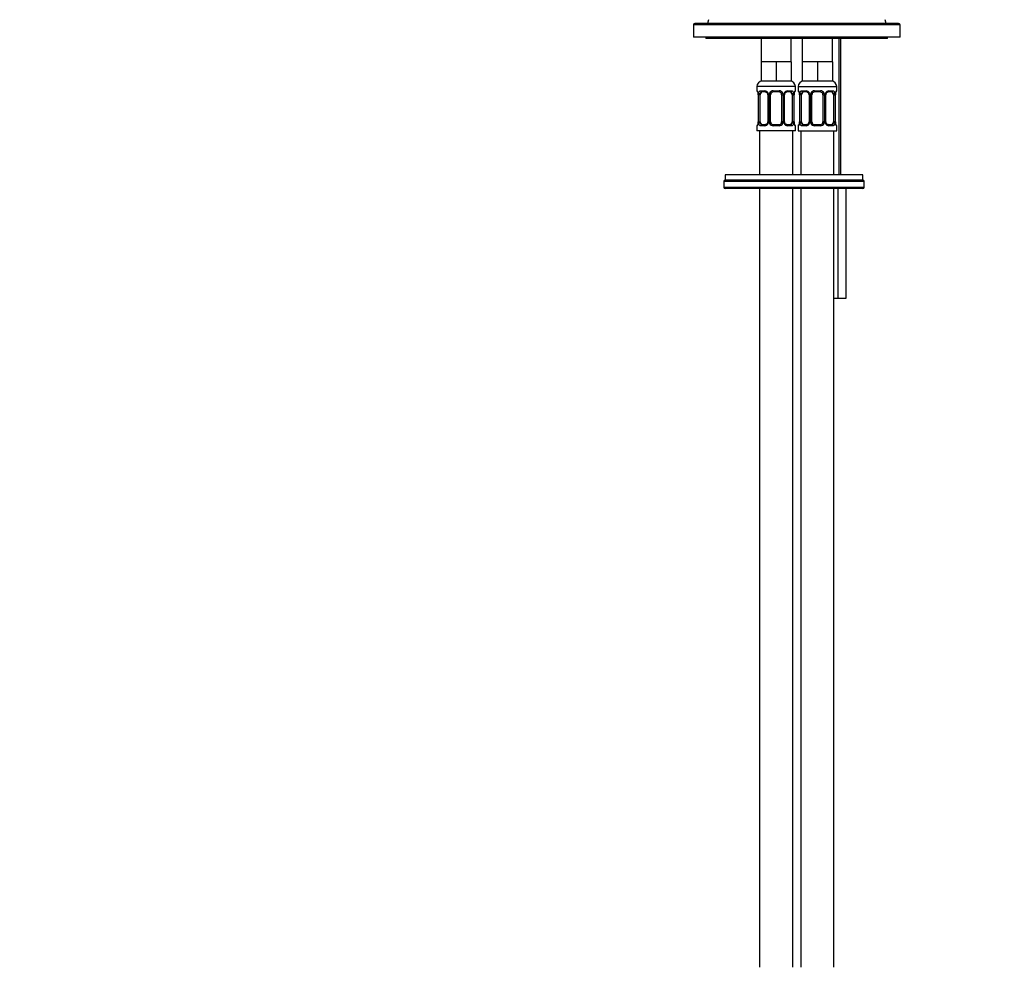
# Model space of a CAD drawing. Units: millimetres. Extents: x -316 to 1180, y -116 to 1389.
# Drawn here: x 0 to 358, y 377 to 722 of the extents above; entities that cross this region are included whole.
import ezdxf
from ezdxf import colors
from ezdxf.entities.mleader import LeaderData, LeaderLine
from ezdxf.math import Vec2, Vec3

# ---------------------------------------------------------------- set-up
doc = ezdxf.new("R2010")
doc.units = ezdxf.units.MM
doc.layers.add('DV4_Défaut', color=7, linetype='Continuous')
doc.layers.add('Défaut', color=7, linetype='Continuous')

# ---------------------------------------------------------------- blocks, each defined once
blk = doc.blocks.new('_DOT')
at = {"color": 0}
blk.add_line((0, 0), (-1, 0), dxfattribs=at)
at = {"color": 0, "const_width": 0.333}
blk.add_lwpolyline([(-0.1665, 0, 1), (0.1665, 0, 1)], format="xyb", close=True, dxfattribs=at)
blk = doc.blocks.new('SE3')
at = {"layer": 'DV4_Défaut', "color": 7, "linetype": 'Continuous'}
for p, q in [((319.85, 719.71), (244.85, 719.71)), ((244.85, 719.71), (244.85, 715.21)), ((319.35, 720.21), (245.35, 720.21)), ((250.24, 721.54), (249.85, 720.21)), ((314.85, 720.21), (314.47, 721.54)), ((319.85, 715.21), (319.85, 719.71)), ((319.85, 715.21), (244.85, 715.21)), ((249.35, 715.21), (249.35, 714.71)), ((315.35, 714.71), (249.35, 714.71)), ((269.35, 714.71), (269.35, 706.21)), ((280.35, 706.21), (280.35, 714.71)), ((284.35, 714.71), (284.35, 706.21)), ((295.35, 706.21), (295.35, 714.71)), ((297.59, 714.71), (297.59, 665.21)), ((298.35, 665.21), (298.35, 714.71)), ((315.35, 714.71), (315.35, 715.21)), ((272.1, 706.21), (269.35, 706.21)), ((269.35, 706.21), (269.35, 699.21)), ((274.85, 706.21), (272.1, 706.21)), ((277.6, 706.21), (274.85, 706.21)), ((274.85, 706.21), (274.85, 699.21)), ((280.35, 706.21), (277.6, 706.21)), ((280.35, 706.21), (280.35, 699.21)), ((287.1, 706.21), (284.35, 706.21)), ((284.35, 706.21), (284.35, 699.21)), ((289.85, 706.21), (287.1, 706.21)), ((292.6, 706.21), (289.85, 706.21)), ((289.85, 706.21), (289.85, 699.21)), ((295.35, 706.21), (292.6, 706.21)), ((295.35, 706.21), (295.35, 699.21)), ((274.85, 699.21), (269.35, 699.21)), ((280.35, 699.21), (274.85, 699.21)), ((289.85, 699.21), (284.35, 699.21)), ((295.35, 699.21), (289.85, 699.21)), ((281.85, 697.21), (267.85, 697.21)), ((267.85, 697.21), (267.85, 695.69)), ((267.93, 695.69), (267.85, 695.69)), ((268.33, 694.29), (268.3, 694.29)), ((268.3, 694.29), (268.3, 684.41)), ((268.33, 694.29), (268.33, 684.41)), ((268.44, 684.41), (268.44, 694.29)), ((269.06, 694.29), (268.44, 694.29)), ((269.06, 684.41), (269.06, 694.29)), ((269.21, 695.69), (270.71, 695.69)), ((270.95, 695.29), (269.53, 695.29)), ((271.8, 694.29), (272.04, 694.29)), ((271.8, 694.29), (271.8, 684.41)), ((272.04, 694.29), (272.04, 684.41)), ((272.31, 684.41), (272.31, 694.29)), ((272.85, 694.29), (272.31, 694.29)), ((272.85, 684.41), (272.85, 694.29)), ((273.79, 695.69), (275.91, 695.69)), ((275.85, 695.29), (273.85, 695.29)), ((276.85, 694.29), (276.85, 684.41)), ((276.85, 694.29), (277.4, 694.29)), ((277.4, 694.29), (277.4, 684.41)), ((277.67, 684.41), (277.67, 694.29)), ((277.91, 694.29), (277.67, 694.29)), ((277.91, 684.41), (277.91, 694.29)), ((280.17, 695.29), (278.76, 695.29)), ((279, 695.69), (280.5, 695.69)), ((280.65, 694.29), (280.65, 684.41)), ((280.65, 694.29), (281.26, 694.29)), ((281.26, 694.29), (281.26, 684.41)), ((281.38, 684.41), (281.38, 694.29)), ((281.38, 694.29), (281.4, 694.29)), ((281.4, 684.41), (281.4, 694.29)), ((281.85, 695.69), (281.77, 695.69)), ((281.85, 695.69), (281.85, 697.21)), ((282.85, 697.21), (296.85, 697.21)), ((282.85, 697.21), (282.85, 695.69)), ((282.93, 695.69), (282.85, 695.69)), ((283.33, 694.29), (283.3, 694.29)), ((283.3, 694.29), (283.3, 684.41)), ((283.33, 694.29), (283.33, 684.41)), ((283.44, 684.41), (283.44, 694.29)), ((284.06, 694.29), (283.44, 694.29)), ((284.06, 684.41), (284.06, 694.29)), ((284.21, 695.69), (285.71, 695.69)), ((285.95, 695.29), (284.53, 695.29)), ((286.8, 694.29), (287.04, 694.29)), ((286.8, 694.29), (286.8, 684.41)), ((287.04, 694.29), (287.04, 684.41)), ((287.31, 684.41), (287.31, 694.29)), ((287.85, 694.29), (287.31, 694.29)), ((287.85, 684.41), (287.85, 694.29)), ((288.79, 695.69), (290.91, 695.69)), ((290.85, 695.29), (288.85, 695.29)), ((291.85, 694.29), (291.85, 684.41)), ((291.85, 694.29), (292.4, 694.29)), ((292.4, 694.29), (292.4, 684.41)), ((292.67, 684.41), (292.67, 694.29)), ((292.91, 694.29), (292.67, 694.29)), ((292.91, 684.41), (292.91, 694.29)), ((295.17, 695.29), (293.76, 695.29)), ((294, 695.69), (295.5, 695.69)), ((295.65, 694.29), (295.65, 684.41)), ((295.65, 694.29), (296.26, 694.29)), ((296.26, 694.29), (296.26, 684.41)), ((296.38, 684.41), (296.38, 694.29)), ((296.38, 694.29), (296.4, 694.29)), ((296.4, 684.41), (296.4, 694.29)), ((296.77, 695.69), (296.85, 695.69)), ((296.85, 695.69), (296.85, 697.21)), ((268.3, 684.41), (268.33, 684.41)), ((268.44, 684.41), (269.06, 684.41)), ((269.53, 683.41), (270.95, 683.41)), ((272.04, 684.41), (271.8, 684.41)), ((272.31, 684.41), (272.85, 684.41)), ((273.85, 683.41), (275.85, 683.41)), ((277.4, 684.41), (276.85, 684.41)), ((277.67, 684.41), (277.91, 684.41)), ((278.76, 683.41), (280.17, 683.41)), ((281.26, 684.41), (280.65, 684.41)), ((281.4, 684.41), (281.38, 684.41)), ((283.3, 684.41), (283.33, 684.41)), ((283.44, 684.41), (284.06, 684.41)), ((284.53, 683.41), (285.95, 683.41)), ((287.04, 684.41), (286.8, 684.41)), ((287.31, 684.41), (287.85, 684.41)), ((288.85, 683.41), (290.85, 683.41)), ((292.4, 684.41), (291.85, 684.41)), ((292.67, 684.41), (292.91, 684.41)), ((293.76, 683.41), (295.17, 683.41)), ((296.26, 684.41), (295.65, 684.41)), ((296.4, 684.41), (296.38, 684.41)), ((267.85, 683.01), (267.93, 683.01)), ((267.85, 683.01), (267.85, 681.21)), ((281.85, 681.21), (267.85, 681.21)), ((268.85, 681.21), (268.85, 665.21)), ((270.71, 683.01), (269.21, 683.01)), ((275.91, 683.01), (273.79, 683.01)), ((280.5, 683.01), (279, 683.01)), ((280.85, 665.21), (280.85, 681.21)), ((281.77, 683.01), (281.85, 683.01)), ((281.85, 681.21), (281.85, 683.01)), ((282.85, 683.01), (282.93, 683.01)), ((282.85, 683.01), (282.85, 681.21)), ((282.85, 681.21), (296.85, 681.21)), ((283.85, 681.21), (283.85, 665.21)), ((285.71, 683.01), (284.21, 683.01)), ((290.91, 683.01), (288.79, 683.01)), ((295.5, 683.01), (294, 683.01)), ((295.85, 665.21), (295.85, 681.21)), ((296.77, 683.01), (296.85, 683.01)), ((296.85, 681.21), (296.85, 683.01)), ((255.85, 662.71), (255.85, 660.71)), ((306.85, 662.71), (255.85, 662.71)), ((306.35, 665.21), (256.35, 665.21)), ((256.35, 665.21), (256.35, 663.21)), ((306.35, 663.21), (256.35, 663.21)), ((256.35, 663.21), (306.35, 663.21)), ((306.35, 663.21), (306.35, 665.21)), ((306.85, 660.71), (306.85, 662.71)), ((255.85, 660.71), (306.85, 660.71)), ((306.35, 660.21), (256.35, 660.21)), ((268.85, 660.21), (268.85, 377.21)), ((280.85, 377.21), (280.85, 660.21)), ((283.85, 660.21), (283.85, 377.21)), ((295.85, 377.21), (295.85, 660.21)), ((297.24, 660.21), (297.24, 620.21)), ((300.13, 660.21), (300.13, 620.21)), ((297.24, 620.21), (295.85, 620.21)), ((300.13, 620.21), (297.24, 620.21))]:
    blk.add_line(p, q, dxfattribs=at)
for centre, radius, start, end in [((245.35, 719.71), 0.5, 90, 180), ((319.35, 719.71), 0.5, 0, 90), ((269.85, 697.21), 2, 90, 180), ((279.85, 697.21), 2, 0, 90), ((284.85, 697.21), 2, 90, 180), ((294.85, 697.21), 2, 0, 90), ((268.25, 695.69), 0.4, 180, 238.3821), ((264.98, 694.29), 3.35, 359.8705, 10.2708), ((271.22, 694.3), 2.78, 167.8078, 180.3687), ((270.65, 694.3), 1.39, 25.1473, 87.3249), ((271.14, 694.37), 0.657, 352.924, 32.0438), ((270.66, 694.29), 1.38, 359.8791, 25.9211), ((273.65, 694.29), 1.34, 153.3511, 180.1815), ((273.77, 694.19), 1.49, 89.2905, 152.1251), ((273.85, 694.29), 1, 154.4167, 180), ((273.85, 694.29), 1, 90, 154.4167), ((275.85, 694.29), 1, 25.5833, 90), ((275.93, 694.19), 1.49, 27.8747, 90.7097), ((275.85, 694.29), 1, 0, 25.5833), ((276.06, 694.29), 1.34, 359.817, 26.6505), ((279.04, 694.29), 1.38, 154.0799, 180.1199), ((279.06, 694.3), 1.39, 92.6748, 154.853), ((278.65, 694.36), 0.737, 150.5922, 185.5536), ((278.49, 694.3), 2.78, 359.628, 12.1955), ((284.72, 694.29), 3.35, 169.7304, 180.1284), ((281.45, 695.69), 0.4, 304.435, 0), ((283.25, 695.69), 0.4, 180, 238.3821), ((279.98, 694.29), 3.35, 359.8705, 10.2708), ((286.22, 694.3), 2.78, 167.8078, 180.3687), ((285.65, 694.3), 1.39, 25.1473, 87.3249), ((286.14, 694.37), 0.657, 352.924, 32.0438), ((285.66, 694.29), 1.38, 359.8791, 25.9211), ((288.65, 694.29), 1.34, 153.3511, 180.1815), ((288.77, 694.19), 1.49, 89.2905, 152.1251), ((288.85, 694.29), 1, 154.4167, 180), ((288.85, 694.29), 1, 90, 154.4167), ((290.85, 694.29), 1, 25.5833, 90), ((290.93, 694.19), 1.49, 27.8747, 90.7097), ((290.85, 694.29), 1, 0, 25.5833), ((291.06, 694.29), 1.34, 359.817, 26.6505), ((294.04, 694.29), 1.38, 154.0799, 180.1199), ((294.06, 694.3), 1.39, 92.6748, 154.853), ((293.65, 694.36), 0.737, 150.5922, 185.5536), ((293.49, 694.3), 2.78, 359.628, 12.1955), ((299.72, 694.29), 3.35, 169.7304, 180.1284), ((296.45, 695.69), 0.4, 304.435, 0), ((268.25, 683.01), 0.4, 124.435, 180), ((264.98, 684.4), 3.35, 349.7304, 0.1284), ((271.22, 684.39), 2.78, 179.628, 192.1955), ((270.65, 684.39), 1.39, 272.6748, 334.853), ((271.06, 684.34), 0.736, 330.5862, 5.5493), ((270.66, 684.41), 1.38, 334.0799, 0.1199), ((273.65, 684.41), 1.34, 179.817, 206.6505), ((273.77, 684.5), 1.49, 207.8747, 270.7097), ((273.85, 684.41), 1, 180, 205.5833), ((273.85, 684.41), 1, 205.5833, 270), ((275.85, 684.41), 1, 270, 334.4167), ((275.93, 684.5), 1.49, 269.2905, 332.1251), ((275.85, 684.41), 1, 334.4167, 0), ((276.06, 684.41), 1.34, 333.3511, 0.1815), ((279.04, 684.41), 1.38, 179.8791, 205.9211), ((279.06, 684.39), 1.39, 205.1473, 267.3249), ((278.57, 684.33), 0.658, 172.879, 212.0734), ((278.49, 684.39), 2.78, 347.8078, 0.3687), ((284.72, 684.4), 3.35, 179.8705, 190.2708), ((281.45, 683.01), 0.4, 0, 59.2184), ((283.25, 683.01), 0.4, 124.435, 180), ((279.98, 684.4), 3.35, 349.7304, 0.1284), ((286.22, 684.39), 2.78, 179.628, 192.1955), ((285.65, 684.39), 1.39, 272.6748, 334.853), ((286.06, 684.34), 0.736, 330.5862, 5.5493), ((285.66, 684.41), 1.38, 334.0799, 0.1199), ((288.65, 684.41), 1.34, 179.817, 206.6505), ((288.77, 684.5), 1.49, 207.8747, 270.7097), ((288.85, 684.41), 1, 180, 205.5833), ((288.85, 684.41), 1, 205.5833, 270), ((290.85, 684.41), 1, 270, 334.4167), ((290.93, 684.5), 1.49, 269.2905, 332.1251), ((290.85, 684.41), 1, 334.4167, 0), ((291.06, 684.41), 1.34, 333.3511, 0.1815), ((294.04, 684.41), 1.38, 179.8791, 205.9211), ((294.06, 684.39), 1.39, 205.1473, 267.3249), ((293.57, 684.33), 0.658, 172.879, 212.0734), ((293.49, 684.39), 2.78, 347.8078, 0.3687), ((299.72, 684.4), 3.35, 179.8705, 190.2708), ((296.45, 683.01), 0.4, 0, 59.2184), ((256.35, 662.71), 0.5, 90, 180), ((306.35, 662.71), 0.5, 0, 90), ((256.35, 660.71), 0.5, 180, 270), ((306.35, 660.71), 0.5, 270, 0)]:
    blk.add_arc(centre, radius, start, end, dxfattribs=at)
for centre, major_axis, ratio, start_param, end_param in [((268.33, 695.69), (0, -0.4), 0.988455, 4.712389, 5.616442), ((268.87, 694.89), (0.391, -0.084), 0.411702, 3.62283, 5.508006), ((269.76, 694.29), (0, 1), 0.707107, 1.124283, 1.570796), ((269.76, 694.29), (0, -1), 0.707107, 3.141593, 4.265876), ((269.53, 695.69), (0, -0.4), 0.806081, 4.712389, 6.283185), ((270.95, 695.69), (0, -0.4), 0.591806, 4.712389, 6.283185), ((272.07, 694.89), (0.363, 0.168), 0.191543, 1.963754, 3.154606), ((272.59, 694.89), (0.361, -0.173), 0.155676, 4.398009, 6.283185), ((273.85, 695.69), (0, -0.4), 0.151515, 4.712389, 6.283185), ((275.85, 695.69), (0, -0.4), 0.151515, 0, 1.570796), ((277.12, 694.89), (-0.361, -0.173), 0.155676, 0, 1.885177), ((277.64, 694.89), (-0.363, 0.168), 0.191543, 3.12793, 4.319431), ((278.76, 695.69), (0, -0.4), 0.591806, 0, 1.570796), ((279.95, 694.29), (0, 1), 0.707107, 5.158902, 6.283185), ((280.17, 695.69), (0, -0.4), 0.806081, 0, 1.570796), ((280.84, 694.89), (-0.391, -0.084), 0.411702, 0.775179, 2.660356), ((279.95, 694.29), (0, 1), 0.707107, 4.712389, 5.158902), ((281.05, 694.89), (-0.394, 0.069), 0.426558, 2.795386, 3.530367), ((281.05, 694.89), (-0.394, 0.069), 0.426558, 3.129884, 3.530367), ((281.38, 695.69), (0, -0.4), 0.988455, 0.669789, 1.570796), ((283.33, 695.69), (0, -0.4), 0.988455, 4.712389, 5.616442), ((283.87, 694.89), (0.391, -0.084), 0.411702, 3.62283, 5.508006), ((284.76, 694.29), (0, 1), 0.707107, 1.124283, 1.570796), ((284.76, 694.29), (0, -1), 0.707107, 3.141593, 4.265876), ((284.53, 695.69), (0, -0.4), 0.806081, 4.712389, 6.283185), ((285.95, 695.69), (0, -0.4), 0.591806, 4.712389, 6.283185), ((287.07, 694.89), (0.363, 0.168), 0.191543, 1.963754, 3.154606), ((287.59, 694.89), (0.361, -0.173), 0.155676, 4.398009, 6.283185), ((288.85, 695.69), (0, -0.4), 0.151515, 4.712389, 6.283185), ((290.85, 695.69), (0, -0.4), 0.151515, 0, 1.570796), ((292.12, 694.89), (-0.361, -0.173), 0.155676, 0, 1.885177), ((292.64, 694.89), (-0.363, 0.168), 0.191543, 3.12793, 4.319431), ((293.76, 695.69), (0, -0.4), 0.591806, 0, 1.570796), ((294.95, 694.29), (0, 1), 0.707107, 5.158902, 6.283185), ((295.17, 695.69), (0, -0.4), 0.806081, 0, 1.570796), ((295.84, 694.89), (-0.391, -0.084), 0.411702, 0.775179, 2.660356), ((294.95, 694.29), (0, 1), 0.707107, 4.712389, 5.158902), ((296.05, 694.89), (-0.394, 0.069), 0.426558, 2.795386, 3.530367), ((296.05, 694.89), (-0.394, 0.069), 0.426558, 3.129884, 3.530367), ((296.38, 695.69), (0, -0.4), 0.988455, 0.669789, 1.570796), ((268.33, 683.01), (0, -0.4), 0.988455, 3.805783, 4.712389), ((268.65, 683.81), (0.394, -0.069), 0.426558, 2.807135, 3.530367), ((268.65, 683.81), (0.394, -0.069), 0.426558, 3.109221, 3.530367), ((268.87, 683.81), (-0.391, -0.084), 0.411702, 3.916772, 5.801948), ((269.76, 684.41), (0, -1), 0.707107, 4.712389, 5.158902), ((269.76, 684.41), (0, -1), 0.707107, 5.158902, 6.283185), ((269.53, 683.01), (0, -0.4), 0.806081, 3.141593, 4.712389), ((270.95, 683.01), (0, -0.4), 0.591806, 3.141593, 4.712389), ((272.07, 683.81), (0.363, -0.168), 0.191543, 3.120331, 4.319431), ((272.59, 683.81), (-0.361, -0.173), 0.155676, 3.141593, 5.026769), ((273.85, 683.01), (0, -0.4), 0.151515, 3.141593, 4.712389), ((275.85, 683.01), (0, -0.4), 0.151515, 1.570796, 3.141593), ((277.12, 683.81), (0.361, -0.173), 0.155676, 1.256416, 3.141593), ((277.64, 683.81), (-0.363, -0.168), 0.191543, 1.963754, 3.161902), ((278.76, 683.01), (0, -0.4), 0.591806, 1.570796, 3.141593), ((279.95, 684.41), (0, 1), 0.707107, 3.141593, 4.265876), ((280.17, 683.01), (0, -0.4), 0.806081, 1.570796, 3.141593), ((279.95, 684.41), (0, 1), 0.707107, 4.265876, 4.712389), ((280.84, 683.81), (0.391, -0.084), 0.411702, 0.481237, 2.366414), ((281.38, 683.01), (0, -0.4), 0.988455, 1.570796, 2.47962), ((283.33, 683.01), (0, -0.4), 0.988455, 3.805783, 4.712389), ((283.65, 683.81), (0.394, -0.069), 0.426558, 2.807135, 3.530367), ((283.65, 683.81), (0.394, -0.069), 0.426558, 3.109221, 3.530367), ((283.87, 683.81), (-0.391, -0.084), 0.411702, 3.916772, 5.801948), ((284.76, 684.41), (0, -1), 0.707107, 4.712389, 5.158902), ((284.76, 684.41), (0, -1), 0.707107, 5.158902, 6.283185), ((284.53, 683.01), (0, -0.4), 0.806081, 3.141593, 4.712389), ((285.95, 683.01), (0, -0.4), 0.591806, 3.141593, 4.712389), ((287.07, 683.81), (0.363, -0.168), 0.191543, 3.120331, 4.319431), ((287.59, 683.81), (-0.361, -0.173), 0.155676, 3.141593, 5.026769), ((288.85, 683.01), (0, -0.4), 0.151515, 3.141593, 4.712389), ((290.85, 683.01), (0, -0.4), 0.151515, 1.570796, 3.141593), ((292.12, 683.81), (0.361, -0.173), 0.155676, 1.256416, 3.141593), ((292.64, 683.81), (-0.363, -0.168), 0.191543, 1.963754, 3.161902), ((293.76, 683.01), (0, -0.4), 0.591806, 1.570796, 3.141593), ((294.95, 684.41), (0, 1), 0.707107, 3.141593, 4.265876), ((295.17, 683.01), (0, -0.4), 0.806081, 1.570796, 3.141593), ((294.95, 684.41), (0, 1), 0.707107, 4.265876, 4.712389), ((295.84, 683.81), (0.391, -0.084), 0.411702, 0.481237, 2.366414), ((296.38, 683.01), (0, -0.4), 0.988455, 1.570796, 2.47962)]:
    blk.add_ellipse(centre, major_axis=major_axis, ratio=ratio, start_param=start_param, end_param=end_param, dxfattribs=at)
for points, knots in [([(267.93, 695.69), (267.96, 695.69), (267.98, 695.67), (268.04, 695.6), (268.07, 695.54), (268.13, 695.41), (268.17, 695.32), (268.23, 695.13), (268.26, 695.01), (268.28, 694.89)], [0, 0, 0, 0, 0.25, 0.25, 0.5, 0.5, 0.75, 0.75, 1, 1, 1, 1]), ([(268.08, 695.39), (268.08, 695.39), (268.09, 695.38), (268.13, 695.3), (268.19, 695.12), (268.25, 694.9), (268.27, 694.74), (268.27, 694.71)], [0, 0, 0, 0, 0.1129442, 0.2971357, 0.571244, 0.916048, 1, 1, 1, 1]), ([(268.51, 694.89), (268.54, 695.01), (268.57, 695.12), (268.66, 695.32), (268.71, 695.41), (268.83, 695.54), (268.9, 695.6), (269.05, 695.67), (269.13, 695.69), (269.21, 695.69)], [0, 0, 0, 0, 0.25, 0.25, 0.5, 0.5, 0.75, 0.75, 1, 1, 1, 1]), ([(269.53, 695.29), (269.48, 695.29), (269.43, 695.27), (269.34, 695.22), (269.3, 695.18), (269.2, 695.03), (269.15, 694.89), (269.12, 694.72)], [0, 0, 0, 0, 0.25, 0.25, 0.5, 0.5, 1, 1, 1, 1]), ([(270.94, 695.28), (270.96, 695.28), (271.04, 695.29), (271.26, 695.22), (271.54, 695.02), (271.65, 694.82), (271.7, 694.72)], [0, 0, 0, 0, 0.064427, 0.388065, 0.730182, 1, 1, 1, 1]), ([(278, 694.72), (278.01, 694.74), (278.06, 694.86), (278.23, 695.07), (278.5, 695.24), (278.7, 695.3), (278.77, 695.29), (278.77, 695.29)], [0, 0, 0, 0, 0.044414, 0.343481, 0.667173, 0.998381, 1, 1, 1, 1]), ([(280.58, 694.72), (280.57, 694.8), (280.55, 694.88), (280.5, 695.02), (280.47, 695.08), (280.37, 695.23), (280.28, 695.29), (280.17, 695.29)], [0, 0, 0, 0, 0.25, 0.25, 0.5, 0.5, 1, 1, 1, 1]), ([(280.5, 695.69), (280.58, 695.69), (280.66, 695.67), (280.8, 695.6), (280.87, 695.54), (280.99, 695.41), (281.05, 695.32), (281.14, 695.13), (281.17, 695.01), (281.2, 694.89)], [0, 0, 0, 0, 0.25, 0.25, 0.5, 0.5, 0.75, 0.75, 1, 1, 1, 1]), ([(281.43, 694.89), (281.45, 695.01), (281.48, 695.12), (281.54, 695.32), (281.57, 695.41), (281.64, 695.54), (281.67, 695.6), (281.73, 695.67), (281.75, 695.69), (281.77, 695.69)], [0, 0, 0, 0, 0.25, 0.25, 0.5, 0.5, 0.75, 0.75, 1, 1, 1, 1]), ([(281.45, 694.82), (281.45, 694.84), (281.47, 694.98), (281.54, 695.19), (281.6, 695.35), (281.63, 695.39), (281.63, 695.39), (281.63, 695.39)], [0, 0, 0, 0, 0.061204, 0.456841, 0.788813, 0.974722, 1, 1, 1, 1]), ([(282.93, 695.69), (282.96, 695.69), (282.98, 695.67), (283.04, 695.6), (283.07, 695.54), (283.13, 695.41), (283.17, 695.32), (283.23, 695.13), (283.26, 695.01), (283.28, 694.89)], [0, 0, 0, 0, 0.25, 0.25, 0.5, 0.5, 0.75, 0.75, 1, 1, 1, 1]), ([(283.08, 695.39), (283.08, 695.39), (283.09, 695.38), (283.13, 695.3), (283.19, 695.12), (283.25, 694.9), (283.27, 694.74), (283.27, 694.71)], [0, 0, 0, 0, 0.1129442, 0.2971357, 0.571244, 0.916048, 1, 1, 1, 1]), ([(283.51, 694.89), (283.54, 695.01), (283.57, 695.12), (283.66, 695.32), (283.71, 695.41), (283.83, 695.54), (283.9, 695.6), (284.05, 695.67), (284.13, 695.69), (284.21, 695.69)], [0, 0, 0, 0, 0.25, 0.25, 0.5, 0.5, 0.75, 0.75, 1, 1, 1, 1]), ([(284.53, 695.29), (284.48, 695.29), (284.43, 695.27), (284.34, 695.22), (284.3, 695.18), (284.2, 695.03), (284.15, 694.89), (284.12, 694.72)], [0, 0, 0, 0, 0.25, 0.25, 0.5, 0.5, 1, 1, 1, 1]), ([(285.94, 695.28), (285.96, 695.28), (286.04, 695.29), (286.26, 695.22), (286.54, 695.02), (286.65, 694.82), (286.7, 694.72)], [0, 0, 0, 0, 0.064427, 0.388065, 0.730182, 1, 1, 1, 1]), ([(293, 694.72), (293.01, 694.74), (293.06, 694.86), (293.23, 695.07), (293.5, 695.24), (293.7, 695.3), (293.77, 695.29), (293.77, 695.29)], [0, 0, 0, 0, 0.044414, 0.343481, 0.667173, 0.998381, 1, 1, 1, 1]), ([(295.58, 694.72), (295.57, 694.8), (295.55, 694.88), (295.5, 695.02), (295.47, 695.08), (295.37, 695.23), (295.28, 695.29), (295.17, 695.29)], [0, 0, 0, 0, 0.25, 0.25, 0.5, 0.5, 1, 1, 1, 1]), ([(295.5, 695.69), (295.58, 695.69), (295.66, 695.67), (295.8, 695.6), (295.87, 695.54), (295.99, 695.41), (296.05, 695.32), (296.14, 695.13), (296.17, 695.01), (296.2, 694.89)], [0, 0, 0, 0, 0.25, 0.25, 0.5, 0.5, 0.75, 0.75, 1, 1, 1, 1]), ([(296.43, 694.89), (296.45, 695.01), (296.48, 695.12), (296.54, 695.32), (296.57, 695.41), (296.64, 695.54), (296.67, 695.6), (296.73, 695.67), (296.75, 695.69), (296.77, 695.69)], [0, 0, 0, 0, 0.25, 0.25, 0.5, 0.5, 0.75, 0.75, 1, 1, 1, 1]), ([(296.45, 694.82), (296.45, 694.84), (296.47, 694.98), (296.54, 695.19), (296.6, 695.35), (296.63, 695.39), (296.63, 695.39), (296.63, 695.39)], [0, 0, 0, 0, 0.061204, 0.456841, 0.788813, 0.974722, 1, 1, 1, 1]), ([(268.28, 683.81), (268.26, 683.68), (268.23, 683.57), (268.17, 683.37), (268.13, 683.29), (268.07, 683.15), (268.04, 683.1), (267.98, 683.03), (267.96, 683.01), (267.93, 683.01)], [0, 0, 0, 0, 0.25, 0.25, 0.5, 0.5, 0.75, 0.75, 1, 1, 1, 1]), ([(268.26, 683.89), (268.26, 683.86), (268.23, 683.72), (268.17, 683.5), (268.11, 683.35), (268.08, 683.31), (268.08, 683.3), (268.08, 683.3)], [0, 0, 0, 0, 0.071467, 0.462778, 0.791121, 0.974997, 1, 1, 1, 1]), ([(269.21, 683.01), (269.13, 683.01), (269.05, 683.03), (268.9, 683.1), (268.84, 683.15), (268.72, 683.29), (268.66, 683.37), (268.57, 683.57), (268.54, 683.68), (268.51, 683.81)], [0, 0, 0, 0, 0.25, 0.25, 0.5, 0.5, 0.75, 0.75, 1, 1, 1, 1]), ([(269.12, 683.98), (269.14, 683.89), (269.16, 683.81), (269.21, 683.67), (269.23, 683.61), (269.34, 683.47), (269.43, 683.41), (269.53, 683.41)], [0, 0, 0, 0, 0.25, 0.25, 0.5, 0.5, 1, 1, 1, 1]), ([(271.7, 683.98), (271.7, 683.96), (271.65, 683.84), (271.48, 683.63), (271.21, 683.45), (271.01, 683.39), (270.94, 683.41), (270.94, 683.41)], [0, 0, 0, 0, 0.044495, 0.343548, 0.667225, 0.998417, 1, 1, 1, 1]), ([(278.77, 683.41), (278.75, 683.41), (278.66, 683.41), (278.45, 683.47), (278.17, 683.68), (278.06, 683.88), (278.01, 683.98)], [0, 0, 0, 0, 0.064477, 0.388424, 0.730867, 1, 1, 1, 1]), ([(280.17, 683.41), (280.23, 683.41), (280.28, 683.42), (280.36, 683.48), (280.4, 683.52), (280.51, 683.66), (280.55, 683.81), (280.58, 683.98)], [0, 0, 0, 0, 0.25, 0.25, 0.5, 0.5, 1, 1, 1, 1]), ([(281.2, 683.81), (281.17, 683.68), (281.14, 683.57), (281.05, 683.37), (280.99, 683.29), (280.87, 683.15), (280.8, 683.1), (280.66, 683.03), (280.58, 683.01), (280.5, 683.01)], [0, 0, 0, 0, 0.25, 0.25, 0.5, 0.5, 0.75, 0.75, 1, 1, 1, 1]), ([(281.63, 683.3), (281.63, 683.3), (281.62, 683.32), (281.58, 683.39), (281.51, 683.57), (281.45, 683.8), (281.44, 683.95), (281.43, 683.99)], [0, 0, 0, 0, 0.112944, 0.297136, 0.571244, 0.916048, 1, 1, 1, 1]), ([(281.77, 683.01), (281.75, 683.01), (281.73, 683.03), (281.67, 683.1), (281.64, 683.15), (281.57, 683.29), (281.54, 683.37), (281.48, 683.57), (281.45, 683.68), (281.43, 683.81)], [0, 0, 0, 0, 0.25, 0.25, 0.5, 0.5, 0.75, 0.75, 1, 1, 1, 1]), ([(283.28, 683.81), (283.26, 683.68), (283.23, 683.57), (283.17, 683.37), (283.13, 683.29), (283.07, 683.15), (283.04, 683.1), (282.98, 683.03), (282.96, 683.01), (282.93, 683.01)], [0, 0, 0, 0, 0.25, 0.25, 0.5, 0.5, 0.75, 0.75, 1, 1, 1, 1]), ([(283.26, 683.89), (283.26, 683.86), (283.23, 683.72), (283.17, 683.5), (283.11, 683.35), (283.08, 683.31), (283.08, 683.3), (283.08, 683.3)], [0, 0, 0, 0, 0.071467, 0.462778, 0.791121, 0.974997, 1, 1, 1, 1]), ([(284.21, 683.01), (284.13, 683.01), (284.05, 683.03), (283.9, 683.1), (283.84, 683.15), (283.72, 683.29), (283.66, 683.37), (283.57, 683.57), (283.54, 683.68), (283.51, 683.81)], [0, 0, 0, 0, 0.25, 0.25, 0.5, 0.5, 0.75, 0.75, 1, 1, 1, 1]), ([(284.12, 683.98), (284.14, 683.89), (284.16, 683.81), (284.21, 683.67), (284.23, 683.61), (284.34, 683.47), (284.43, 683.41), (284.53, 683.41)], [0, 0, 0, 0, 0.25, 0.25, 0.5, 0.5, 1, 1, 1, 1]), ([(286.7, 683.98), (286.7, 683.96), (286.65, 683.84), (286.48, 683.63), (286.21, 683.45), (286.01, 683.39), (285.94, 683.41), (285.94, 683.41)], [0, 0, 0, 0, 0.044495, 0.343548, 0.667225, 0.998417, 1, 1, 1, 1]), ([(293.77, 683.41), (293.75, 683.41), (293.66, 683.41), (293.45, 683.47), (293.17, 683.68), (293.06, 683.88), (293.01, 683.98)], [0, 0, 0, 0, 0.064477, 0.388424, 0.730867, 1, 1, 1, 1]), ([(295.17, 683.41), (295.23, 683.41), (295.28, 683.42), (295.36, 683.48), (295.4, 683.52), (295.51, 683.66), (295.55, 683.81), (295.58, 683.98)], [0, 0, 0, 0, 0.25, 0.25, 0.5, 0.5, 1, 1, 1, 1]), ([(296.2, 683.81), (296.17, 683.68), (296.14, 683.57), (296.05, 683.37), (295.99, 683.29), (295.87, 683.15), (295.8, 683.1), (295.66, 683.03), (295.58, 683.01), (295.5, 683.01)], [0, 0, 0, 0, 0.25, 0.25, 0.5, 0.5, 0.75, 0.75, 1, 1, 1, 1]), ([(296.63, 683.3), (296.63, 683.3), (296.62, 683.32), (296.58, 683.39), (296.51, 683.57), (296.45, 683.8), (296.44, 683.95), (296.43, 683.99)], [0, 0, 0, 0, 0.112944, 0.297136, 0.571244, 0.916048, 1, 1, 1, 1]), ([(296.77, 683.01), (296.75, 683.01), (296.73, 683.03), (296.67, 683.1), (296.64, 683.15), (296.57, 683.29), (296.54, 683.37), (296.48, 683.57), (296.45, 683.68), (296.43, 683.81)], [0, 0, 0, 0, 0.25, 0.25, 0.5, 0.5, 0.75, 0.75, 1, 1, 1, 1])]:
    blk.add_open_spline(points, degree=3, knots=knots, dxfattribs=at)

msp = doc.modelspace()

# ---------------------------------------------------------------- block references
at = {"layer": 'Défaut'}
msp.add_blockref('SE3', (0, 0), dxfattribs=at)

# ---------------------------------------------------------------- leaders
at = {"layer": 'Défaut', "color": 7, "linetype": 'Continuous'}
ml = msp.add_multileader_mtext('Standard', dxfattribs=at)
ml.set_content('{\\pxsm0.9;\\fArial|b1||i0||c0|p34;\\W1.;6181N\\P}', color=256)
ml.set_leader_properties()
ml.set_arrow_properties(name='DOT')
ml.build(insert=Vec2(0, 0))
ml.multileader.update_dxf_attribs({"leader_type": 0, "dogleg_length": 0, "arrow_head_size": 12})
ctx = ml.context
ctx.base_point, ctx.char_height, ctx.arrow_head_size, ctx.landing_gap_size = Vec3(9.67, 1376.3), 12, 12, 4.2
notes = []
notes.append((ctx, [(0, (0, 0, 0), (0, 0), (1, 0), 1, [])]))
ctx.mtext.insert = Vec3(11.67, 1382.41)
ml = msp.add_multileader_mtext('Standard', dxfattribs=at)
ml.set_content('{\\pxsm0.9;\\fSolid Edge ISO|b1||i0||c0|p34;\\W1.;04/01/2022\\P}', color=256)
ml.set_leader_properties()
ml.set_arrow_properties(name='DOT')
ml.build(insert=Vec2(0, 0))
ml.multileader.update_dxf_attribs({"leader_type": 0, "dogleg_length": 0, "arrow_head_size": 12})
ctx = ml.context
ctx.base_point, ctx.char_height, ctx.arrow_head_size, ctx.landing_gap_size = Vec3(760, 1374.66), 12, 12, 4.2
notes.append((ctx, [(0, (0, 0, 0), (0, 0), (1, 0), 1, [])]))
ctx.mtext.insert = Vec3(762, 1380.78)
for ctx, leaders in notes:
    for number, flags, end, landing, length, lines in leaders:
        leader = LeaderData()
        leader.index, (leader.has_last_leader_line, leader.has_dogleg_vector, leader.attachment_direction) = number, flags
        leader.last_leader_point, leader.dogleg_vector, leader.dogleg_length = Vec3(end), Vec3(landing), length
        for number, points, colour, breaks in lines:
            line = LeaderLine()
            line.index, line.vertices, line.color, line.breaks = number, Vec3.list(points), colors.encode_raw_color(colour), breaks
            leader.lines.append(line)
        ctx.leaders.append(leader)

doc.saveas('drawing.dxf')
